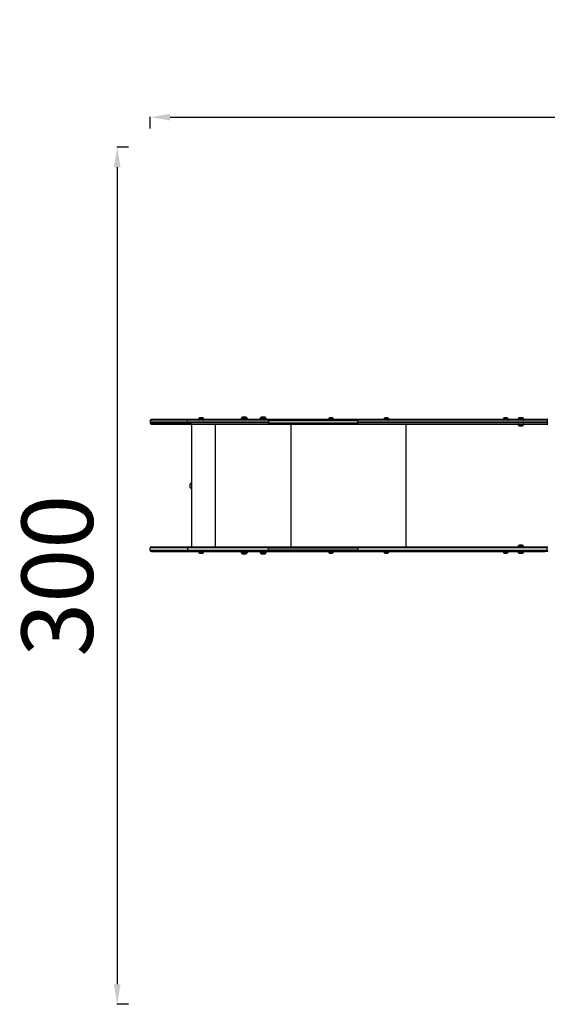
# Model space of a CAD drawing. Units: millimetres. Extents: x -13435 to 8883, y 1606 to 7089.
# Drawn here: x -13435 to -11585, y 2412 to 5863 of the extents above; entities that cross this region are included whole.
import ezdxf

# ---------------------------------------------------------------- set-up
doc = ezdxf.new("R2010")
doc.units = ezdxf.units.MM
doc.header["$MEASUREMENT"] = 0
doc.styles.get("Standard").update_dxf_attribs({"font": 'arial.ttf'})
doc.dimstyles.new('ISO-25', dxfattribs={"dimtxt": 2.5, "dimasz": 2.5, "dimexe": 1.25, "dimexo": 0.625, "dimtad": 1, "dimtxsty": 'Standard', "dimcen": 2.5, "dimadec": 0, "dimazin": 0, "dimtfac": 1, "dimtmove": 0, "dimatfit": 3, "dimfxl": 1, "dimarcsym": 0})

# ---------------------------------------------------------------- blocks, each defined once
blk = doc.blocks.new('*D3')
at = {"color": 0, "lineweight": -2, "transparency": 16777216}
for p, q in [((-12977.4, 5481.7), (-12977.4, 5522.9)), ((-6969.9, 5481.7), (-6969.9, 5522.9)), ((-12907.4, 5521.7), (-7039.9, 5521.7))]:
    blk.add_line(p, q, dxfattribs=at)
at = {"color": 0, "transparency": 16777216}
for points in [[(-12907.4, 5533.4), (-12907.4, 5510), (-12977.4, 5521.7)], [(-7039.9, 5533.4), (-7039.9, 5510), (-6969.9, 5521.7)]]:
    blk.add_solid(points, dxfattribs=at)
at = {"layer": 'Defpoints', "color": 0, "transparency": 16777216}
for p in [(-6969.9, 5521.7), (-12977.4, 4457.8), (-6969.9, 3413.2)]:
    blk.add_point(p, dxfattribs=at)
at = {"color": 0, "transparency": 16777216, "insert": (-9973.6, 5699.3), "char_height": 250, "attachment_point": 5}
blk.add_mtext('580', dxfattribs=at)
blk = doc.blocks.new('*D4')
at = {"color": 0, "lineweight": -2, "transparency": 16777216}
for p, q in [((-13053, 5416.4), (-13094.3, 5416.4)), ((-13093, 5346.4), (-13093, 2482.3)), ((-13053, 2412.3), (-13094.3, 2412.3))]:
    blk.add_line(p, q, dxfattribs=at)
at = {"color": 0, "transparency": 16777216}
for points in [[(-13104.7, 5346.4), (-13081.4, 5346.4), (-13093, 5416.4)], [(-13104.7, 2482.3), (-13081.4, 2482.3), (-13093, 2412.3)]]:
    blk.add_solid(points, dxfattribs=at)
at = {"layer": 'Defpoints', "color": 0, "transparency": 16777216}
for p in [(-8973.1, 5416.4), (-13093, 2412.3), (-8470.6, 2412.3)]:
    blk.add_point(p, dxfattribs=at)
at = {"color": 0, "transparency": 16777216, "insert": (-13270.8, 3914.3), "char_height": 250, "attachment_point": 5, "rotation": 90}
blk.add_mtext('300', dxfattribs=at)

msp = doc.modelspace()

# ---------------------------------------------------------------- linework, layer by layer
for p, q in [((-12977.357, 4457.832), (-12977.357, 4449.832)), ((-12846.508, 4449.832), (-12846.508, 4457.832)), ((-12846.508, 4457.832), (-12563.26, 4457.832)), ((-12563.121, 4461.832), (-12846.368, 4461.832)), ((-12659.485, 4464.332), (-12659.485, 4461.832)), ((-12648.59, 4461.832), (-12648.59, 4464.332)), ((-12635.485, 4464.332), (-12635.485, 4461.832)), ((-12593.525, 4464.332), (-12593.525, 4461.832)), ((-12582.63, 4461.832), (-12582.63, 4464.332)), ((-12569.525, 4464.332), (-12569.525, 4461.832)), ((-12563.26, 4457.832), (-12563.26, 4449.832)), ((-12249.733, 4457.832), (-11585.481, 4457.832)), ((-12249.733, 4449.832), (-12249.733, 4457.832)), ((-11583.248, 4461.832), (-12247.496, 4461.832)), ((-11585.481, 4457.832), (-11585.481, 4449.832)), ((-12832.458, 4445.832), (-12937.357, 4445.832)), ((-12563.26, 4449.832), (-12846.508, 4449.832)), ((-12846.368, 4445.832), (-12563.121, 4445.832)), ((-12831.952, 4015.832), (-12831.952, 4445.832)), ((-12748.954, 4015.832), (-12748.954, 4445.832)), ((-12483.575, 4015.832), (-12483.575, 4445.832)), ((-11585.481, 4449.832), (-12249.733, 4449.832)), ((-12247.496, 4445.832), (-11583.244, 4445.832)), ((-12080.393, 4015.832), (-12080.393, 4445.832)), ((-12977.357, 4003.832), (-12977.357, 4011.832)), ((-12846.508, 4011.832), (-12846.508, 4003.832)), ((-12563.26, 4011.832), (-12846.508, 4011.832)), ((-12846.508, 4003.832), (-12563.26, 4003.832)), ((-12846.368, 4015.832), (-12563.121, 4015.832)), ((-12563.26, 4003.832), (-12563.26, 4011.832)), ((-12249.733, 4011.832), (-12249.733, 4003.832)), ((-11585.481, 4011.832), (-12249.733, 4011.832)), ((-12249.733, 4003.832), (-11585.481, 4003.832)), ((-12247.496, 4015.832), (-11583.248, 4015.832)), ((-11585.481, 4003.832), (-11585.481, 4011.832)), ((-12937.357, 3999.832), (-12807.052, 3999.832)), ((-12563.121, 3999.832), (-12846.368, 3999.832)), ((-12790.452, 3999.832), (-12659.479, 3999.832)), ((-12659.479, 3997.332), (-12659.479, 3999.832)), ((-12635.479, 3997.332), (-12635.479, 3999.832)), ((-12635.479, 3999.832), (-12593.519, 3999.832)), ((-12593.519, 3997.332), (-12593.519, 3999.832)), ((-12569.519, 3997.332), (-12569.519, 3999.832)), ((-12569.519, 3999.832), (-12505.006, 3999.832)), ((-12451.324, 3999.832), (-12351.742, 3999.832)), ((-12335.142, 3999.832), (-12158.016, 3999.832)), ((-11583.244, 3999.832), (-12247.496, 3999.832)), ((-12141.416, 3999.832), (-11739.386, 3999.832)), ((-11722.786, 3999.832), (-11688.048, 3999.832)), ((-11688.047, 3999.832), (-11696.185, 3999.832)), ((-11593.986, 3999.832), (-11668.447, 3999.832)), ((-11668.445, 3999.832), (-11594.401, 3999.832))]:
    msp.add_line(p, q)
for centre, radius, start, end in [((-12973.357, 4457.832), 4, 90, 180), ((-12800.644, 4460.56), 8, 110.93555, 162.002051), ((-12807.052, 4463.032), 1.2, 180, 269.911249), ((-12796.861, 4460.56), 8, 17.997949, 69.06445), ((-12790.452, 4463.032), 1.2, 270.088842, 0), ((-12647.584, 4460.515), 12, 125.104093, 155.284765), ((-12657.285, 4465.532), 1.2, 180, 270), ((-12647.386, 4460.515), 12, 24.715235, 54.895907), ((-12637.685, 4465.532), 1.2, 270, 0), ((-12581.625, 4460.515), 12, 125.104093, 155.284765), ((-12591.325, 4465.532), 1.2, 180, 270), ((-12581.426, 4460.515), 12, 24.715235, 54.895907), ((-12571.725, 4465.532), 1.2, 270, 0), ((-12345.333, 4460.56), 8, 110.93555, 162.002051), ((-12351.742, 4463.032), 1.2, 180, 270), ((-12341.55, 4460.56), 8, 17.997949, 69.06445), ((-12335.142, 4463.032), 1.2, 270, 0), ((-12151.607, 4460.56), 8, 110.93555, 162.002051), ((-12158.016, 4463.032), 1.2, 180, 270), ((-12147.824, 4460.56), 8, 17.997949, 69.06445), ((-12141.416, 4463.032), 1.2, 270.075452, 0), ((-11732.977, 4460.56), 8, 110.93555, 162.002051), ((-11739.386, 4463.032), 1.2, 180, 269.923532), ((-11729.194, 4460.56), 8, 17.997949, 69.06445), ((-11722.786, 4463.032), 1.2, 270.07847, 0), ((-11678.346, 4458.015), 12, 125.104093, 155.284765), ((-11688.047, 4463.032), 1.2, 180, 270), ((-11678.147, 4458.015), 12, 24.715235, 54.895907), ((-11668.447, 4463.032), 1.2, 270, 0), ((-12973.357, 4449.832), 4, 180, 270), ((-11686.547, 4444.632), 1.2, 90, 180), ((-11680.138, 4447.104), 8, 197.997949, 249.06445), ((-11676.355, 4447.104), 8, 290.93555, 342.002051), ((-11669.947, 4444.632), 1.2, 0, 90), ((-12830.681, 4231.723), 8, 107.997949, 159.06445), ((-12830.681, 4227.94), 8, 200.93555, 252.002051), ((-12833.152, 4238.132), 1.2, 0, 90), ((-12833.152, 4221.532), 1.2, 270, 0), ((-12973.357, 4011.832), 4, 90, 180), ((-12973.357, 4003.832), 4, 180, 270), ((-11680.138, 4014.56), 8, 110.93555, 162.002051), ((-11686.547, 4017.032), 1.2, 180, 270), ((-11676.355, 4014.56), 8, 17.997949, 69.06445), ((-11669.947, 4017.032), 1.2, 270, 0), ((-12807.052, 3998.632), 1.2, 90, 180), ((-12800.644, 4001.104), 8, 197.997949, 249.06445), ((-12796.861, 4001.104), 8, 290.93555, 342.002051), ((-12790.452, 3998.632), 1.2, 0, 90), ((-12657.279, 3996.132), 1.2, 90, 180), ((-12647.578, 4001.149), 12, 204.715235, 234.895907), ((-12647.38, 4001.149), 12, 305.104093, 335.284765), ((-12637.679, 3996.132), 1.2, 0, 90), ((-12591.319, 3996.132), 1.2, 90, 180), ((-12581.618, 4001.149), 12, 204.715235, 234.895907), ((-12581.42, 4001.149), 12, 305.104093, 335.284765), ((-12571.719, 3996.132), 1.2, 0, 90), ((-12351.742, 3998.632), 1.2, 90, 180), ((-12345.333, 4001.104), 8, 197.997949, 249.06445), ((-12341.55, 4001.104), 8, 290.93555, 342.002051), ((-12335.142, 3998.632), 1.2, 0, 90), ((-12158.016, 3998.632), 1.2, 90, 180), ((-12151.607, 4001.104), 8, 197.997949, 249.06445), ((-12147.824, 4001.104), 8, 290.93555, 342.002051), ((-12141.416, 3998.632), 1.2, 0, 90), ((-11739.386, 3998.632), 1.2, 90, 180), ((-11732.977, 4001.104), 8, 197.997949, 249.06445), ((-11729.194, 4001.104), 8, 290.93555, 342.002051), ((-11722.786, 3998.632), 1.2, 0, 90), ((-11688.047, 3998.632), 1.2, 90, 180), ((-11678.346, 4003.649), 12, 204.715235, 234.895907), ((-11678.147, 4003.649), 12, 305.104093, 335.284765), ((-11668.447, 3998.632), 1.2, 0, 90)]:
    msp.add_arc(centre, radius, start, end)
at = {"extrusion": (0, 0, -1)}
for centre, major_axis, ratio, start_param, end_param in [((-12841.776, 4457.832), (-135.582, 0), 0.000001, 0.00000002, 1.53588976), ((-12846.368, 4457.832), (0, 4), 0.0348995, -1.57079632, 0.00000001), ((-12647.485, 4464.332), (-12, 0), 0.000001, 0.00000183, 1.47860335), ((-12647.485, 4464.332), (12, 0), 0.000001, -1.66299113, 0), ((-12581.525, 4464.332), (-12, 0), 0.000001, 0.00000183, 1.47860335), ((-12581.525, 4464.332), (12, 0), 0.000001, -1.66299113, 0), ((-12563.121, 4457.832), (0, 4), 0.0348995, -1.57079632, 0.00000001), ((-12584.13, 4457.832), (598, 0), 0.000001, 0.97738438, 1.53588974), ((-12584.13, 4461.832), (-602, 0), 0.000001, -2.16420828, -1.60570292), ((-11583.244, 4457.832), (0, 4), 0.5591929, -1.57079632, -1.10455226), ((-12841.776, 4445.832), (-131.582, 0), 0.000001, -0.00000017, 1.53588957), ((-12937.357, 4445.832), (-36, 0), 0.000001, -1.57079633, 0), ((-12846.368, 4449.832), (0, -4), 0.0348995, 0.00000001, 1.57079633), ((-12563.121, 4449.832), (0, -4), 0.0348995, 0.00000001, 1.57079633), ((-11678.247, 4444.632), (-9.5, 0), 0.000001, 0.00000116, 1.72638851), ((-11678.247, 4439.632), (-4.75, 0), 0.000001, 0.00000116, 1.72638851), ((-11677.953, 4447.104), (0, -8), 0.15496401, -1.25667286, -0.36539429), ((-11678.247, 4439.632), (4.75, 0), 0.000001, -1.41520547, -0.00000017), ((-11676.96, 4444.632), (0, 1.2), 0.15496401, -0.00000001, 1.57079632), ((-11678.247, 4444.632), (9.5, 0), 0.000001, -1.41520547, -0.00000017), ((-11583.244, 4449.832), (0, -4), 0.5591929, 0.00000001, 1.57079633), ((-12838.152, 4229.832), (0, 4.75), 0.000001, -0.00000457, 3.14158809), ((-12833.152, 4229.832), (0, 9.5), 0.000001, -0.00000457, 3.14158809), ((-12841.776, 4003.832), (-135.582, 0), 0.000001, -0.00000007, 1.53588967), ((-12841.776, 4015.832), (-131.582, 0), 0.000001, -0.00000002, 1.53588972), ((-12584.13, 4003.832), (598, 0), 0.000001, 0.97738438, 1.53588974), ((-12247.496, 4011.832), (0, 4), 0.5591929, -1.57079632, 0.00000001), ((-12247.496, 4003.832), (0, -4), 0.5591929, 0.00000001, 1.57079633), ((-12798.752, 3998.632), (-9.5, 0), 0.000001, -0.00000138, 3.14159127), ((-12798.752, 3999.832), (-8.3, 0), 0.000001, 0.00000022, 3.14159287), ((-12798.752, 3993.632), (-4.75, 0), 0.000001, -0.00000138, 3.14159127), ((-12647.479, 3996.132), (-11, 0), 0.000001, 0.00000138, 3.14159403), ((-12647.479, 3991.332), (-7, 0), 0.000001, 0.00000021, 3.14159287), ((-12581.519, 3996.132), (-11, 0), 0.000001, 0.00000138, 3.14159403), ((-12581.519, 3991.332), (-7, 0), 0.000001, 0.00000021, 3.14159287), ((-12584.13, 3999.832), (-602, 0), 0.000001, -2.16420827, -1.6057029), ((-12343.442, 3998.632), (-9.5, 0), 0.000001, -0.00000138, 3.14159127), ((-12343.442, 3999.832), (-8.3, 0), 0.000001, 0.00000021, 3.14159286), ((-12343.442, 3993.632), (-4.75, 0), 0.000001, -0.00000138, 3.14159127), ((-12149.716, 3998.632), (-9.5, 0), 0.000001, -0.00000131, 3.14159134), ((-12149.716, 3993.632), (-4.75, 0), 0.000001, -0.00000131, 3.14159134), ((-11731.086, 3998.632), (-9.5, 0), 0.000001, -0.00000138, 3.14159127), ((-11731.086, 3999.832), (-8.3, 0), 0.000001, 0.00000021, 3.14159286), ((-11731.086, 3993.632), (-4.75, 0), 0.000001, -0.00000138, 3.14159127), ((-11678.247, 3998.632), (-11, 0), 0.000001, -0.00000174, 3.14159091), ((-11678.247, 3993.832), (-7, 0), 0.000001, 0.00000059, 3.14159325)]:
    msp.add_ellipse(centre, major_axis=major_axis, ratio=ratio, start_param=start_param, end_param=end_param, dxfattribs=at)
for centre, major_axis, ratio, start_param, end_param in [((-12841.776, 4461.832), (-131.582, 0), 0.000001, -1.53588974, 0), ((-12798.752, 4463.032), (-9.5, 0), 0.000001, -2.51774088, -0.00000017), ((-12798.752, 4468.032), (-4.75, 0), 0.000001, -2.51774088, -0.00000018), ((-12798.752, 4468.032), (4.75, 0), 0.000001, 0.00000295, 0.6238549), ((-12797.217, 4460.56), (0, 8), 0.81163431, -1.25667285, -0.36539428), ((-12792.016, 4463.032), (0, -1.2), 0.81163431, 0.00153719, 1.57079634), ((-12798.752, 4463.032), (9.5, 0), 0.000001, -0.00000178, 0.62385017), ((-12647.485, 4465.532), (-11, 0), 0.000001, -2.44437461, 0.00000069), ((-12647.485, 4470.332), (-7, 0), 0.000001, -2.44437684, -0.00000155), ((-12647.485, 4470.332), (7, 0), 0.000001, 0.00000017, 0.69721752), ((-12647.409, 4460.515), (0, 12), 0.76663185, -1.13943409, -0.612682), ((-12639.972, 4465.532), (0, -1.2), 0.76663185, 0.00000001, 1.57079633), ((-12647.485, 4465.532), (11, 0), 0.000001, 0.00000075, 0.69721811), ((-12581.525, 4465.532), (-11, 0), 0.000001, -2.44437461, 0.00000069), ((-12581.525, 4470.332), (-7, 0), 0.000001, -2.44437684, -0.00000155), ((-12581.525, 4470.332), (7, 0), 0.000001, 0.00000017, 0.69721752), ((-12581.449, 4460.515), (0, 12), 0.76663185, -1.13943409, -0.612682), ((-12574.012, 4465.532), (0, -1.2), 0.76663185, 0.00000001, 1.57079633), ((-12581.525, 4465.532), (11, 0), 0.000001, 0.00000075, 0.69721811), ((-12343.442, 4463.032), (-9.5, 0), 0.000001, -2.51774088, -0.00000017), ((-12343.442, 4461.832), (-8.3, 0), 0.000001, -2.51773995, 0.00000075), ((-12343.442, 4468.032), (-4.75, 0), 0.000001, -2.51774088, -0.00000018), ((-12343.442, 4468.032), (4.75, 0), 0.000001, 0.00000295, 0.6238549), ((-12341.907, 4460.56), (0, 8), 0.81163431, -1.25667285, -0.36539428), ((-12336.705, 4463.032), (0, -1.2), 0.81163431, 0.00000001, 1.57079634), ((-12343.442, 4461.832), (8.3, 0), 0.000001, -0.00000269, 0.62384926), ((-12343.442, 4463.032), (9.5, 0), 0.000001, -0.00000178, 0.62385017), ((-12247.496, 4457.832), (0, 4), 0.5591929, -0.00000001, 1.57079632), ((-12149.716, 4463.032), (-9.5, 0), 0.000001, -2.51774088, -0.00000017), ((-12149.716, 4468.032), (-4.75, 0), 0.000001, -2.51774088, -0.00000018), ((-12149.716, 4468.032), (4.75, 0), 0.000001, 0.00000295, 0.62385489), ((-12148.181, 4460.56), (0, 8), 0.81163431, -1.25667285, -0.36539428), ((-12142.979, 4463.032), (0, -1.2), 0.81163431, 0.00129784, 1.57079634), ((-12149.716, 4463.032), (9.5, 0), 0.000001, -0.00000178, 0.62385017), ((-11731.086, 4463.032), (-9.5, 0), 0.000001, -2.51774088, -0.00000017), ((-11731.086, 4468.032), (-4.75, 0), 0.000001, -2.51774088, -0.00000018), ((-11731.086, 4468.032), (4.75, 0), 0.000001, 0.00000295, 0.6238549), ((-11729.551, 4460.56), (0, 8), 0.81163431, -1.25667285, -0.36539428), ((-11724.349, 4463.032), (0, -1.2), 0.81163431, 0.00135125, 1.57079634), ((-11731.086, 4463.032), (9.5, 0), 0.000001, -0.00000178, 0.62385017), ((-11678.247, 4463.032), (-11, 0), 0.000001, -2.52687876, 0.00000013), ((-11678.247, 4467.832), (-7, 0), 0.000001, -2.52688019, -0.0000013), ((-11678.247, 4467.832), (7, 0), 0.000001, 0.00000245, 0.61471621), ((-11678.166, 4458.015), (0, 12), 0.81693856, -1.13943409, -0.612682), ((-11670.241, 4463.032), (0, -1.2), 0.81693856, 0.00000001, 1.57079634), ((-11678.247, 4463.032), (11, 0), 0.000001, -0.00000105, 0.61471271), ((-12841.776, 4449.832), (-135.582, 0), 0.000001, -1.53588974, 0), ((-12584.13, 4449.832), (-598, 0), 0.000001, 1.6057029, 2.16420827), ((-12584.13, 4445.832), (602, 0), 0.000001, -1.53588974, -0.97738438), ((-12510.418, 4445.832), (768.5, 0), 0.000001, -1.53588974, -1.22161994), ((-12247.496, 4449.832), (0, -4), 0.5591929, -1.57079633, -0.00000001), ((-12841.776, 4011.832), (-135.582, 0), 0.000001, -1.53588974, 0), ((-12846.368, 4011.832), (0, 4), 0.0348995, -0.00000001, 1.57079632), ((-12846.368, 4003.832), (0, -4), 0.0348995, -1.57079633, -0.00000001), ((-12563.121, 4011.832), (0, 4), 0.0348995, -0.00000001, 1.57079632), ((-12584.13, 4011.832), (-598, 0), 0.000001, 1.60570291, 2.16420827), ((-12563.121, 4003.832), (0, -4), 0.0348995, -1.57079633, -0.00000001), ((-12584.13, 4015.832), (602, 0), 0.000001, -1.53588974, -0.97738438), ((-11678.247, 4017.032), (9.5, 0), 0.000001, -0.00000114, 3.14159152), ((-11678.247, 4022.032), (4.75, 0), 0.000001, -0.00000114, 3.14159151), ((-11583.244, 4003.832), (0, -4), 0.5591929, -1.57079633, -0.00000001), ((-12841.776, 3999.832), (-131.582, 0), 0.000001, -1.53588974, 0), ((-12937.357, 3999.832), (-36, 0), 0.000001, 0.00000033, 1.57079665), ((-12647.479, 3997.332), (12, 0), 0.000001, 0.00000054, 3.14159319), ((-12581.519, 3997.332), (12, 0), 0.000001, 0.00000054, 3.14159319), ((-12505.006, 3999.832), (96, 0), 0.000001, -1.57079633, -0.97738438)]:
    msp.add_ellipse(centre, major_axis=major_axis, ratio=ratio, start_param=start_param, end_param=end_param)

# ---------------------------------------------------------------- dimensions: what is measured, and where the dimension line sits
dim = msp.add_linear_dim(base=(-6969.919, 5521.692), p1=(-12977.357, 4457.832), p2=(-6969.919, 3413.233), text='580', dimstyle='ISO-25', override={"dimtxt": 250, "dimasz": 70, "dimgap": 50, "dimtad": 3, "dimfxl": 40, "dimfxlon": 1})
dim.commit()
dim.dimension.update_dxf_attribs({"geometry": '*D3', "text_midpoint": (-9973.638, 5699.335)})
dim = msp.add_linear_dim(base=(-13093.041, 2412.273), p1=(-8973.109, 5416.423), p2=(-8470.634, 2412.273), angle=90, text='300', dimstyle='ISO-25', override={"dimtxt": 250, "dimasz": 70, "dimgap": 50, "dimtad": 3, "dimfxl": 40, "dimfxlon": 1})
dim.commit()
dim.dimension.update_dxf_attribs({"geometry": '*D4', "text_midpoint": (-13270.77, 3914.348)})

doc.saveas('drawing.dxf')
